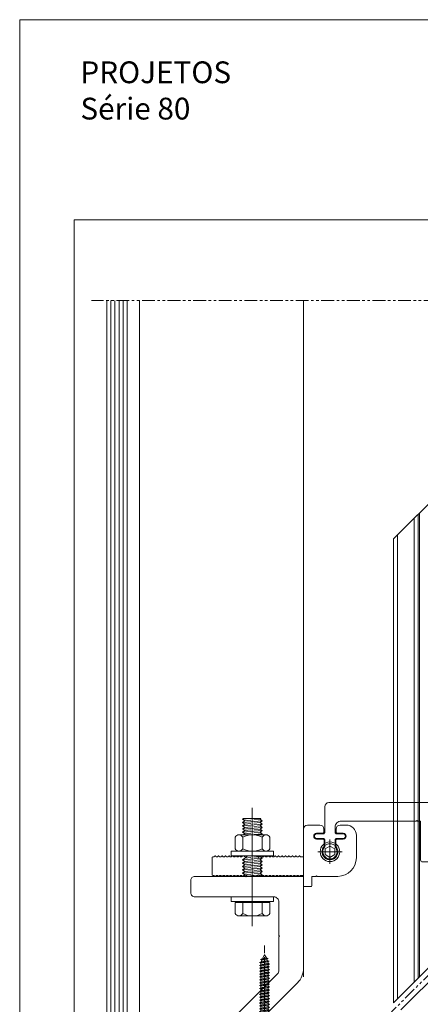
# Model space of a CAD drawing. Units: millimetres. Extents: x -800 to 3105, y 1076 to 1865.
# Drawn here: x 2547 to 2743, y 1385 to 1865 of the extents above; entities that cross this region are included whole.
import ezdxf

# ---------------------------------------------------------------- set-up
doc = ezdxf.new("R2010")
doc.units = ezdxf.units.MM
doc.header["$LTSCALE"] = 5
doc.header["$MEASUREMENT"] = 0
for name, pattern in [('( Phantom )', [2.5, 1.25, -0.25, 0.25, -0.25, 0.25, -0.25]), ('CENTER2', [1.125, 0.75, -0.125, 0.125, -0.125]), ('DASHDOT', [1, 0.5, -0.25, 0, -0.25]), ('DGN Style 3', [74.215076, 53.010769, -21.204307]), ('DGN Style 4', [52.419124, 26.209562, -13.104781, 0, -13.104781]), ('HIDDEN', [0.375, 0.25, -0.125])]:
    doc.linetypes.add(name, pattern=pattern)
for name, color, linetype, lineweight in [('Layout', 9, 'Continuous', 0), ('Parafuso', 134, 'Continuous', 0), ('PERFIL-ACESS', 121, 'Continuous', 0), ('PERFIL-GRAF', 134, 'Continuous', 0), ('PERFIL-PERFIL-V', 151, 'Continuous', 0), ('PERFIL-SIL', 41, 'Continuous', 0), ('PERFIL-SILHU', 252, 'HIDDEN', 0), ('QMD-ACESS', 120, 'Continuous', 0), ('QMD-VIDRO', 9, 'Continuous', 0)]:
    doc.layers.add(name, color=color, linetype=linetype, lineweight=lineweight)
doc.layers.add('Layout 2 - Gride', color=253, linetype='Continuous', lineweight=0, plot=False)
doc.styles.add('Perfil-01', font='txt', dxfattribs={"height": 1.8})

# ---------------------------------------------------------------- blocks, each defined once
blk = doc.blocks.new('UP-116C')
at = {"color": 0, "linetype": 'Continuous', "lineweight": -2, "flags": 128}
blk.add_lwpolyline([(-24, -0.5, 0.414197), (-22, -2.5), (-22, -2.5), (-9.43, -2.5), (-9.43, -2.5, -0.198864), (-9.22, -2.59), (-9.22, -2.59), (-8.79, -3.02), (-8.79, -3.02, -0.198936), (-8.7, -3.23), (-8.7, -3.23), (-8.7, -6.5), (-8.7, -6.5, 0.999983), (-6.5, -6.5), (-6.5, -6.5), (-6.5, -3.23), (-6.5, -3.23, -0.198936), (-6.41, -3.02), (-6.41, -3.02), (-5.98, -2.59), (-5.98, -2.59, -0.198823), (-5.77, -2.5), (-5.77, -2.5), (-2.49, -2.5), (-2.49, -2.5, -0.184026), (-2.29, -2.58), (-2.29, -2.58, 2.230176), (-2.29, 2.58), (-2.29, 2.58, -0.183975), (-2.49, 2.5), (-2.49, 2.5), (-5.77, 2.5), (-5.77, 2.5, -0.198909), (-5.98, 2.59), (-5.98, 2.59), (-6.41, 3.02), (-6.41, 3.02, -0.198909), (-6.5, 3.23), (-6.5, 3.23), (-6.5, 6.5), (-6.5, 6.5, 1), (-8.7, 6.5), (-8.7, 6.5), (-8.7, 3.23), (-8.7, 3.23, -0.198909), (-8.79, 3.02), (-8.79, 3.02), (-9.22, 2.59), (-9.22, 2.59, -0.198909), (-9.43, 2.5), (-9.43, 2.5), (-12, 2.5, -0.414214), (-15, 5.5), (-15, 42.1), (-15.3, 42.4), (-15, 42.7), (-15, 43.9), (-15, 43.9, -0.414213), (-14.7, 44.2), (3.99, 44.2, 0.414214), (4.99, 45.2), (4.99, 51.2, 0.414214), (3.99, 52.2), (-4.48, 52.2), (-4.48, 52.2, 0.198912), (-4.7, 52.11), (-4.7, 52.11), (-5.01, 51.8), (-5.32, 52.11), (-5.32, 52.11, 0.19895), (-5.53, 52.2), (-5.53, 52.2), (-14, 52.2, -0.414214), (-15, 53.2), (-15, 54.2), (-15, 54.2, 0.414213), (-16, 55.2), (-23, 55.2), (-23, 55.2, 0.414214), (-24, 54.2), (-24, -0.5)], format="xyb", dxfattribs=at)
blk = doc.blocks.new('*U57')
at = {"layer": 'Parafuso', "linetype": 'DASHDOT', "ltscale": 20}
for p, q in [((0, 5.92), (0, -5.99)), ((-5.95, -0.04), (5.96, -0.04))]:
    blk.add_line(p, q, dxfattribs=at)
at = {"layer": 'Parafuso', "extrusion": (0, 0, -1), "flags": 128}
blk.add_lwpolyline([(1.39, 2.37), (-1.39, 2.37), (-2.78, -0.04), (-1.39, -2.44), (1.39, -2.44), (2.77, -0.04), (1.39, 2.37)], close=True, dxfattribs=at)
at = {"layer": 'Parafuso', "extrusion": (0, 0, -1)}
blk.add_circle((0, -0.04), 4.78, dxfattribs=at)
at = {"layer": 'Parafuso', "linetype": 'HIDDEN', "ltscale": 20, "extrusion": (0, 0, -1)}
blk.add_circle((0, -0.04), 3.88, dxfattribs=at)
blk = doc.blocks.new('UP-115C_1')
at = {"color": 0, "linetype": 'Continuous', "lineweight": -2, "ltscale": 20}
for p, q in [((24.3, 24.63), (30.29, 24.63)), ((40.19, 24.63), (43.1, 24.63)), ((22.3, 9.43), (22.3, 22.63)), ((31.75, 20.63), (28.7, 20.63)), ((32.2, 20.96), (31.96, 20.72)), ((32.29, 22.63), (32.29, 21.17)), ((38.19, 21.17), (38.19, 22.63)), ((38.52, 20.72), (38.28, 20.96)), ((41.7, 20.63), (38.73, 20.63)), ((48.1, 19.63), (48.1, 8.63)), ((28.7, 17.83), (31.85, 17.83)), ((32.06, 17.74), (32.32, 17.48)), ((32.41, 17.26), (32.41, 14.39)), ((38.01, 14.39), (38.01, 17.28)), ((38.1, 17.49), (38.35, 17.74)), ((38.56, 17.83), (41.7, 17.83)), ((-22.3, 0.43), (-22.3, 8.83)), ((-22, 9.13), (-21.39, 9.13)), ((-20.96, 9.56), (-21.39, 9.13)), ((-20.2, 9.13), (-20.63, 9.56)), ((-19.7, 9.13), (-20.2, 9.13)), ((-19.27, 9.56), (-19.7, 9.13)), ((-18.51, 9.13), (-18.94, 9.56)), ((-18.01, 9.13), (-18.51, 9.13)), ((-17.58, 9.56), (-18.01, 9.13)), ((-16.82, 9.13), (-17.25, 9.56)), ((-16.32, 9.13), (-16.82, 9.13)), ((-15.89, 9.56), (-16.32, 9.13)), ((-15.13, 9.13), (-15.56, 9.56)), ((-14.63, 9.13), (-15.13, 9.13)), ((-14.19, 9.56), (-14.63, 9.13)), ((-13.44, 9.13), (-13.87, 9.56)), ((-12.94, 9.13), (-13.44, 9.13)), ((-12.5, 9.56), (-12.94, 9.13)), ((-11.75, 9.13), (-12.18, 9.56)), ((-11.25, 9.13), (-11.75, 9.13)), ((-10.81, 9.56), (-11.25, 9.13)), ((-10.06, 9.13), (-10.49, 9.56)), ((-9.56, 9.13), (-10.06, 9.13)), ((-9.12, 9.56), (-9.56, 9.13)), ((-8.37, 9.13), (-8.8, 9.56)), ((-7.87, 9.13), (-8.37, 9.13)), ((-7.43, 9.56), (-7.87, 9.13)), ((-6.63, 9.56), (-5.9, 8.84)), ((-5.9, 8.84), (-5.19, 9.54)), ((-0.43, 9.56), (0.3, 8.84)), ((0.3, 8.84), (1.03, 9.56)), ((1.86, 9.56), (2.29, 9.13)), ((2.29, 9.13), (2.79, 9.13)), ((2.79, 9.13), (3.23, 9.56)), ((3.55, 9.56), (3.98, 9.13)), ((3.98, 9.13), (4.48, 9.13)), ((4.48, 9.13), (4.92, 9.56)), ((5.24, 9.56), (5.67, 9.13)), ((5.67, 9.13), (6.17, 9.13)), ((6.17, 9.13), (6.61, 9.56)), ((6.93, 9.56), (7.37, 9.13)), ((7.37, 9.13), (7.87, 9.13)), ((7.87, 9.13), (8.3, 9.56)), ((8.62, 9.56), (9.06, 9.13)), ((9.06, 9.13), (9.56, 9.13)), ((9.56, 9.13), (9.99, 9.56)), ((10.31, 9.56), (10.75, 9.13)), ((10.75, 9.13), (11.25, 9.13)), ((11.25, 9.13), (11.68, 9.56)), ((12, 9.56), (12.44, 9.13)), ((12.44, 9.13), (12.94, 9.13)), ((12.94, 9.13), (13.37, 9.56)), ((13.69, 9.56), (14.13, 9.13)), ((14.13, 9.13), (14.63, 9.13)), ((14.63, 9.13), (15.06, 9.56)), ((15.39, 9.56), (15.82, 9.13)), ((15.82, 9.13), (16.32, 9.13)), ((16.32, 9.13), (16.75, 9.56)), ((17.08, 9.56), (17.51, 9.13)), ((17.51, 9.13), (18.01, 9.13)), ((18.01, 9.13), (18.44, 9.56)), ((18.77, 9.56), (19.2, 9.13)), ((19.2, 9.13), (19.7, 9.13)), ((19.7, 9.13), (20.13, 9.56)), ((20.46, 9.56), (20.89, 9.13)), ((20.89, 9.13), (22, 9.13)), ((-22, 0.13), (-21.39, 0.13)), ((-20.96, -0.3), (-21.39, 0.13)), ((-20.2, 0.13), (-20.63, -0.3)), ((-19.7, 0.13), (-20.2, 0.13)), ((-19.27, -0.3), (-19.7, 0.13)), ((-18.51, 0.13), (-18.94, -0.3)), ((-18.01, 0.13), (-18.51, 0.13)), ((-17.58, -0.3), (-18.01, 0.13)), ((-16.82, 0.13), (-17.25, -0.3)), ((-16.32, 0.13), (-16.82, 0.13)), ((-15.89, -0.3), (-16.32, 0.13)), ((-15.13, 0.13), (-15.56, -0.3)), ((-14.63, 0.13), (-15.13, 0.13)), ((-14.19, -0.3), (-14.63, 0.13)), ((-13.44, 0.13), (-13.87, -0.3)), ((-12.94, 0.13), (-13.44, 0.13)), ((-12.5, -0.3), (-12.94, 0.13)), ((-11.75, 0.13), (-12.18, -0.3)), ((-11.25, 0.13), (-11.75, 0.13)), ((-10.81, -0.3), (-11.25, 0.13)), ((-10.06, 0.13), (-10.49, -0.3)), ((-9.56, 0.13), (-10.06, 0.13)), ((-9.12, -0.3), (-9.56, 0.13)), ((-8.37, 0.13), (-8.8, -0.3)), ((-7.87, 0.13), (-8.37, 0.13)), ((-7.43, -0.3), (-7.87, 0.13)), ((-6.63, -0.3), (-5.9, 0.42)), ((-5.9, 0.42), (-5.19, -0.28)), ((-0.43, -0.3), (0.3, 0.42)), ((0.3, 0.42), (1.03, -0.3)), ((1.86, -0.3), (2.29, 0.13)), ((2.29, 0.13), (2.79, 0.13)), ((2.79, 0.13), (3.23, -0.3)), ((3.55, -0.3), (3.98, 0.13)), ((3.98, 0.13), (4.48, 0.13)), ((4.48, 0.13), (4.92, -0.3)), ((5.24, -0.3), (5.67, 0.13)), ((5.67, 0.13), (6.17, 0.13)), ((6.17, 0.13), (6.61, -0.3)), ((6.93, -0.3), (7.37, 0.13)), ((7.37, 0.13), (7.87, 0.13)), ((7.87, 0.13), (8.3, -0.3)), ((8.62, -0.3), (9.06, 0.13)), ((9.06, 0.13), (9.56, 0.13)), ((9.56, 0.13), (9.99, -0.3)), ((10.31, -0.3), (10.75, 0.13)), ((10.75, 0.13), (11.25, 0.13)), ((11.25, 0.13), (11.68, -0.3)), ((12, -0.3), (12.44, 0.13)), ((12.44, 0.13), (12.94, 0.13)), ((12.94, 0.13), (13.37, -0.3)), ((13.69, -0.3), (14.13, 0.13)), ((14.13, 0.13), (14.63, 0.13)), ((14.63, 0.13), (15.06, -0.3)), ((15.39, -0.3), (15.82, 0.13)), ((15.82, 0.13), (16.32, 0.13)), ((16.32, 0.13), (16.75, -0.3)), ((17.08, -0.3), (17.51, 0.13)), ((17.51, 0.13), (18.01, 0.13)), ((18.01, 0.13), (18.44, -0.3)), ((18.77, -0.3), (19.2, 0.13)), ((19.2, 0.13), (19.7, 0.13)), ((19.7, 0.13), (20.13, -0.3)), ((20.46, -0.3), (20.89, 0.13)), ((20.89, 0.13), (22, 0.13)), ((22.3, -5.07), (22.3, -0.17)), ((26.3, -0.67), (26.3, -5.07)), ((28.3, -0.37), (26.6, -0.37)), ((26, -5.37), (22.6, -5.37))]:
    blk.add_line(p, q, dxfattribs=at)
at = {"color": 0, "lineweight": -2}
for p, q in [((-7.27, 9.63), (-6.79, 9.63)), ((-7.27, 9.63), (-6.79, 9.63)), ((-4.98, 9.63), (-0.59, 9.63)), ((1.7, 9.63), (1.19, 9.63)), ((-7.27, -0.37), (-6.79, -0.37)), ((-7.27, -0.37), (-6.79, -0.37)), ((-4.98, -0.37), (-0.59, -0.37)), ((1.7, -0.37), (1.19, -0.37)), ((28.3, -0.37), (28.6, -0.07)), ((28.6, -0.07), (28.9, -0.37)), ((28.9, -0.37), (39.1, -0.37))]:
    blk.add_line(p, q, dxfattribs=at)
at = {"color": 0, "linetype": 'Continuous', "lineweight": -2, "ltscale": 20}
for centre, radius, start, end in [((24.3, 22.63), 2, 90, 180), ((30.29, 22.63), 2, 0, 90), ((40.19, 22.63), 2, 90, 180), ((43.1, 19.63), 5, 0, 90), ((28.7, 19.23), 1.4, 90, 270), ((31.75, 20.93), 0.3, 270, 315), ((31.99, 21.17), 0.3, 315, 0), ((38.49, 21.17), 0.3, 180, 225), ((38.73, 20.93), 0.3, 225, 270), ((41.7, 19.23), 1.4, 270, 90), ((31.85, 17.53), 0.3, 45, 90), ((32.11, 17.26), 0.3, 0, 45), ((38.31, 17.28), 0.3, 135, 180), ((38.56, 17.53), 0.3, 90, 135), ((-20.79, 9.4), 0.23, 45, 135), ((-19.1, 9.4), 0.23, 45, 135), ((-17.41, 9.4), 0.23, 45, 135), ((-15.72, 9.4), 0.23, 45, 135), ((-14.03, 9.4), 0.23, 45, 135), ((-12.34, 9.4), 0.23, 45, 135), ((-10.65, 9.4), 0.23, 45, 135), ((-8.96, 9.4), 0.23, 45, 135), ((-7.27, 9.4), 0.23, 88.9545, 135), ((1.7, 9.4), 0.23, 45, 91.0455), ((3.39, 9.4), 0.23, 45, 135), ((5.08, 9.4), 0.23, 45, 135), ((6.77, 9.4), 0.23, 45, 135), ((8.46, 9.4), 0.23, 45, 135), ((10.15, 9.4), 0.23, 45, 135), ((11.84, 9.4), 0.23, 45, 135), ((13.53, 9.4), 0.23, 45, 135), ((15.22, 9.4), 0.23, 45, 135), ((16.91, 9.4), 0.23, 45, 135), ((18.6, 9.4), 0.23, 45, 135), ((20.29, 9.4), 0.23, 45, 135), ((35.21, 11.63), 3.85, 138.2715, 41.7285), ((32.11, 14.39), 0.3, 318.2715, 0), ((38.31, 14.39), 0.3, 180, 221.7285), ((-22, 8.83), 0.3, 90, 180), ((22, 9.43), 0.3, 270, 360), ((39.1, 8.63), 9, 270, 0), ((-22, 0.43), 0.3, 180, 270), ((22, -0.17), 0.3, 0, 90), ((-20.79, -0.14), 0.23, 225, 315), ((-19.1, -0.14), 0.23, 225, 315), ((-17.41, -0.14), 0.23, 225, 315), ((-15.72, -0.14), 0.23, 225, 315), ((-14.03, -0.14), 0.23, 225, 315), ((-12.34, -0.14), 0.23, 225, 315), ((-10.65, -0.14), 0.23, 225, 315), ((-8.96, -0.14), 0.23, 225, 315), ((-7.27, -0.14), 0.23, 225, 271.0455), ((1.7, -0.14), 0.23, 268.9545, 315), ((3.39, -0.14), 0.23, 225, 315), ((5.08, -0.14), 0.23, 225, 315), ((6.77, -0.14), 0.23, 225, 315), ((8.46, -0.14), 0.23, 225, 315), ((10.15, -0.14), 0.23, 225, 315), ((11.84, -0.14), 0.23, 225, 315), ((13.53, -0.14), 0.23, 225, 315), ((15.22, -0.14), 0.23, 225, 315), ((16.91, -0.14), 0.23, 225, 315), ((18.6, -0.14), 0.23, 225, 315), ((20.29, -0.14), 0.23, 225, 315), ((26.6, -0.67), 0.3, 90, 180), ((22.6, -5.07), 0.3, 180, 270), ((26, -5.07), 0.3, 270, 0)]:
    blk.add_arc(centre, radius, start, end, dxfattribs=at)
at = {"color": 0, "lineweight": -2}
for centre, start, end in [((-6.79, 9.4), 45, 90), ((-0.59, 9.4), 45, 90), ((1.19, 9.4), 90, 135), ((-6.79, -0.14), 270, 315), ((-0.59, -0.14), 270, 315), ((1.19, -0.14), 225, 270)]:
    blk.add_arc(centre, 0.23, start, end, dxfattribs=at)
at = {"color": 0, "lineweight": -2, "ltscale": 20}
for centre, start, end in [((-4.98, 9.33), 90, 135), ((-4.98, -0.07), 225, 270)]:
    blk.add_arc(centre, 0.3, start, end, dxfattribs=at)
blk = doc.blocks.new('*U61')
at = {"layer": 'PERFIL-GRAF', "linetype": 'CENTER2'}
blk.add_line((-25.33, 0.01), (25.32, 0.01), dxfattribs=at)
at = {"layer": 'PERFIL-SILHU', "linetype": 'DGN Style 3'}
for p, q in [((-19.32, 0.91), (-20.83, 0)), ((-19.32, 0.91), (-19, 1.77)), ((-18.97, -1.07), (-19.32, 0.91)), ((-19, 1.77), (-18.66, 1.17)), ((-18.55, -1.99), (-19, 1.77)), ((-18.03, 1.42), (-18.66, 1.17)), ((-18.66, 1.17), (-18.21, -1.39)), ((-18.03, 1.42), (-17.71, 2.29)), ((-17.41, -1.72), (-18.03, 1.42)), ((-17.71, 2.29), (-17.36, 1.69)), ((-17.05, -2.39), (-17.71, 2.29)), ((-17.08, 1.8), (-17.36, 1.69)), ((-17.36, 1.69), (-16.7, -1.8)), ((-16.71, 1.8), (-16.32, 2.41)), ((-15.98, -1.8), (-16.71, 1.8)), ((-16.32, 2.41), (-15.98, 1.8)), ((-15.64, -2.39), (-16.32, 2.4)), ((-15.98, 1.8), (-15.29, -1.8)), ((-15.3, 1.8), (-14.91, 2.41)), ((-14.57, -1.8), (-15.3, 1.8)), ((-14.91, 2.41), (-14.57, 1.8)), ((-14.23, -2.39), (-14.91, 2.4)), ((-14.57, 1.8), (-13.88, -1.8)), ((-13.89, 1.8), (-13.5, 2.41)), ((-13.16, -1.8), (-13.89, 1.8)), ((-13.5, 2.41), (-13.16, 1.8)), ((-12.82, -2.39), (-13.5, 2.4)), ((-13.16, 1.8), (-12.47, -1.8)), ((-12.48, 1.8), (-12.09, 2.41)), ((-11.75, -1.8), (-12.48, 1.8)), ((-12.09, 2.41), (-11.75, 1.8)), ((-11.41, -2.39), (-12.09, 2.4)), ((-11.75, 1.8), (-11.06, -1.8)), ((-11.07, 1.8), (-10.68, 2.41)), ((-10.34, -1.8), (-11.07, 1.8)), ((-10.68, 2.41), (-10.34, 1.8)), ((-10, -2.39), (-10.68, 2.4)), ((-10.34, 1.8), (-9.65, -1.8)), ((-9.66, 1.8), (-9.27, 2.41)), ((-8.93, -1.8), (-9.66, 1.8)), ((-9.27, 2.41), (-8.93, 1.8)), ((-8.59, -2.39), (-9.27, 2.4)), ((-8.93, 1.8), (-8.24, -1.8)), ((-8.25, 1.8), (-7.86, 2.41)), ((-7.52, -1.8), (-8.25, 1.8)), ((-7.86, 2.41), (-7.52, 1.8)), ((-7.18, -2.39), (-7.86, 2.4)), ((-7.52, 1.8), (-6.83, -1.8)), ((-6.84, 1.8), (-6.45, 2.41)), ((-6.11, -1.8), (-6.84, 1.8)), ((-6.45, 2.41), (-6.11, 1.8)), ((-5.77, -2.39), (-6.45, 2.4)), ((-6.11, 1.8), (-5.42, -1.8)), ((-5.43, 1.8), (-5.04, 2.41)), ((-4.7, -1.8), (-5.43, 1.8)), ((-5.04, 2.41), (-4.7, 1.8)), ((-4.36, -2.39), (-5.04, 2.4)), ((-4.7, 1.8), (-4.01, -1.8)), ((-4.02, 1.8), (-3.63, 2.41)), ((-3.29, -1.8), (-4.02, 1.8)), ((-3.63, 2.41), (-3.29, 1.8)), ((-2.95, -2.39), (-3.63, 2.4)), ((-3.29, 1.8), (-2.6, -1.8)), ((-2.61, 1.8), (-2.22, 2.41)), ((-1.88, -1.8), (-2.61, 1.8)), ((-2.22, 2.41), (-1.88, 1.8)), ((-1.54, -2.39), (-2.22, 2.4)), ((-1.88, 1.8), (-1.19, -1.8)), ((-1.2, 1.8), (-0.81, 2.41)), ((-0.47, -1.8), (-1.2, 1.8)), ((-0.81, 2.41), (-0.47, 1.8)), ((-0.13, -2.39), (-0.81, 2.4)), ((-0.47, 1.8), (0.22, -1.8)), ((0.21, 1.8), (0.6, 2.41)), ((0.94, -1.8), (0.21, 1.8)), ((0.6, 2.41), (0.94, 1.8)), ((1.28, -2.39), (0.6, 2.4)), ((0.94, 1.8), (1.63, -1.8)), ((1.62, 1.8), (2.01, 2.41)), ((2.35, -1.8), (1.62, 1.8)), ((2.01, 2.41), (2.35, 1.8)), ((2.69, -2.39), (2.01, 2.4)), ((2.35, 1.8), (3.04, -1.8)), ((3.03, 1.8), (3.42, 2.41)), ((3.76, -1.8), (3.03, 1.8)), ((3.42, 2.41), (3.76, 1.8)), ((4.1, -2.39), (3.42, 2.4)), ((3.76, 1.8), (4.45, -1.8)), ((4.44, 1.8), (4.83, 2.41)), ((5.17, -1.8), (4.44, 1.8)), ((4.83, 2.41), (5.17, 1.8)), ((5.51, -2.39), (4.83, 2.4)), ((5.17, 1.8), (5.86, -1.8)), ((5.85, 1.8), (6.24, 2.41)), ((6.58, -1.8), (5.85, 1.8)), ((6.24, 2.41), (6.58, 1.8)), ((6.92, -2.39), (6.24, 2.4)), ((6.58, 1.8), (7.27, -1.8)), ((7.26, 1.8), (7.65, 2.41)), ((7.99, -1.8), (7.26, 1.8)), ((7.65, 2.41), (7.99, 1.8)), ((8.33, -2.39), (7.65, 2.4)), ((7.99, 1.8), (8.68, -1.8)), ((8.67, 1.8), (9.06, 2.41)), ((9.4, -1.8), (8.67, 1.8)), ((9.06, 2.41), (9.4, 1.8)), ((9.74, -2.39), (9.06, 2.4)), ((9.4, 1.8), (10.09, -1.8)), ((10.08, 1.8), (10.47, 2.41)), ((10.81, -1.8), (10.08, 1.8)), ((10.47, 2.41), (10.81, 1.8)), ((11.15, -2.39), (10.47, 2.4)), ((10.81, 1.8), (11.5, -1.8)), ((11.49, 1.8), (11.88, 2.41)), ((12.22, -1.8), (11.49, 1.8)), ((11.88, 2.41), (12.22, 1.8)), ((12.56, -2.39), (11.88, 2.4)), ((12.22, 1.8), (12.91, -1.8)), ((12.9, 1.8), (13.29, 2.41)), ((13.63, -1.8), (12.9, 1.8)), ((13.29, 2.41), (13.63, 1.8)), ((13.97, -2.39), (13.29, 2.4)), ((13.63, 1.8), (14.32, -1.8)), ((14.31, 1.8), (14.7, 2.41)), ((15.04, -1.8), (14.31, 1.8)), ((14.7, 2.41), (15.04, 1.8)), ((15.38, -2.39), (14.7, 2.4)), ((15.04, 1.8), (15.73, -1.8)), ((-20.83, 0), (-18.97, -1.07)), ((-18.55, -1.99), (-18.97, -1.07)), ((-18.21, -1.39), (-18.55, -1.99)), ((-18.21, -1.39), (-17.41, -1.72)), ((-17.05, -2.4), (-17.41, -1.72)), ((-16.7, -1.8), (-17.05, -2.39)), ((-15.98, -1.8), (-16.7, -1.8)), ((-15.98, -1.8), (-16.7, -1.8)), ((-15.64, -2.4), (-15.98, -1.8)), ((-15.29, -1.8), (-15.64, -2.39)), ((-14.57, -1.8), (-15.29, -1.8)), ((-14.23, -2.4), (-14.57, -1.8)), ((-13.88, -1.8), (-14.23, -2.39)), ((-13.16, -1.8), (-13.88, -1.8)), ((-12.82, -2.4), (-13.16, -1.8)), ((-12.47, -1.8), (-12.82, -2.39)), ((-11.75, -1.8), (-12.47, -1.8)), ((-11.41, -2.4), (-11.75, -1.8)), ((-11.06, -1.8), (-11.41, -2.39)), ((-10.34, -1.8), (-11.06, -1.8)), ((-10, -2.4), (-10.34, -1.8)), ((-9.65, -1.8), (-10, -2.39)), ((-8.93, -1.8), (-9.65, -1.8)), ((-8.59, -2.4), (-8.93, -1.8)), ((-8.24, -1.8), (-8.59, -2.39)), ((-7.52, -1.8), (-8.24, -1.8)), ((-7.18, -2.4), (-7.52, -1.8)), ((-6.83, -1.8), (-7.18, -2.39)), ((-6.11, -1.8), (-6.83, -1.8)), ((-5.77, -2.4), (-6.11, -1.8)), ((-5.42, -1.8), (-5.77, -2.39)), ((-4.7, -1.8), (-5.42, -1.8)), ((-4.36, -2.4), (-4.7, -1.8)), ((-4.01, -1.8), (-4.36, -2.39)), ((-3.29, -1.8), (-4.01, -1.8)), ((-2.95, -2.4), (-3.29, -1.8)), ((-2.6, -1.8), (-2.95, -2.39)), ((-1.88, -1.8), (-2.6, -1.8)), ((-1.54, -2.4), (-1.88, -1.8)), ((-1.19, -1.8), (-1.54, -2.39)), ((-0.47, -1.8), (-1.19, -1.8)), ((-0.13, -2.4), (-0.47, -1.8)), ((0.22, -1.8), (-0.13, -2.39)), ((0.94, -1.8), (0.22, -1.8)), ((1.28, -2.4), (0.94, -1.8)), ((1.63, -1.8), (1.28, -2.39)), ((2.35, -1.8), (1.63, -1.8)), ((2.69, -2.4), (2.35, -1.8)), ((3.04, -1.8), (2.69, -2.39)), ((3.76, -1.8), (3.04, -1.8)), ((4.1, -2.4), (3.76, -1.8)), ((4.45, -1.8), (4.1, -2.39)), ((5.17, -1.8), (4.45, -1.8)), ((5.51, -2.4), (5.17, -1.8)), ((5.86, -1.8), (5.51, -2.39)), ((6.58, -1.8), (5.86, -1.8)), ((6.92, -2.4), (6.58, -1.8)), ((7.27, -1.8), (6.92, -2.39)), ((7.99, -1.8), (7.27, -1.8)), ((8.33, -2.4), (7.99, -1.8)), ((8.68, -1.8), (8.33, -2.39)), ((9.4, -1.8), (8.68, -1.8)), ((9.74, -2.4), (9.4, -1.8)), ((10.09, -1.8), (9.74, -2.39)), ((10.81, -1.8), (10.09, -1.8)), ((11.15, -2.4), (10.81, -1.8)), ((11.5, -1.8), (11.15, -2.39)), ((12.22, -1.8), (11.5, -1.8)), ((12.56, -2.4), (12.22, -1.8)), ((12.91, -1.8), (12.56, -2.39)), ((13.63, -1.8), (12.91, -1.8)), ((13.97, -2.4), (13.63, -1.8)), ((14.32, -1.8), (13.97, -2.39)), ((15.04, -1.8), (14.32, -1.8)), ((15.38, -2.4), (15.04, -1.8)), ((15.73, -1.8), (15.38, -2.39))]:
    blk.add_line(p, q, dxfattribs=at)
at = {"layer": 'PERFIL-SILHU', "linetype": 'DGN Style 3', "extrusion": (0, 0, -1), "flags": 128}
for points in [[(16.71, 1.8), (17.08, 1.8)], [(16.71, 1.8), (17.08, 1.8)], [(15.3, 1.8), (15.98, 1.8)], [(13.89, 1.8), (14.57, 1.8)], [(12.48, 1.8), (13.16, 1.8)], [(11.07, 1.8), (11.75, 1.8)], [(9.66, 1.8), (10.34, 1.8)], [(8.25, 1.8), (8.93, 1.8)], [(6.84, 1.8), (7.52, 1.8)], [(5.43, 1.8), (6.11, 1.8)], [(4.02, 1.8), (4.7, 1.8)], [(2.61, 1.8), (3.29, 1.8)], [(1.2, 1.8), (1.88, 1.8)], [(-0.21, 1.8), (0.47, 1.8)], [(-1.62, 1.8), (-0.94, 1.8)], [(-3.03, 1.8), (-2.35, 1.8)], [(-4.44, 1.8), (-3.76, 1.8)], [(-5.85, 1.8), (-5.17, 1.8)], [(-7.26, 1.8), (-6.58, 1.8)], [(-8.67, 1.8), (-7.99, 1.8)], [(-10.08, 1.8), (-9.4, 1.8)], [(-11.49, 1.8), (-10.81, 1.8)], [(-12.9, 1.8), (-12.22, 1.8)], [(-14.31, 1.8), (-13.63, 1.8)], [(-15.74, 1.8), (-15.04, 1.8)], [(-16.75, -0.95), (-16.75, -0.95), (-16.6, 1.8), (-16.2, 2.41), (-15.74, 1.8), (-16.75, -0.95), (-16.75, -0.95), (-16.2, 2.41)]]:
    blk.add_lwpolyline(points, dxfattribs=at)
for points in [[(-17.37, 2.51, 0.429966), (-16.66, 1.8), (-16.6, 1.8)], [(-17.37, -2.5, -0.429966), (-16.66, -1.8), (-15.73, -1.8)]]:
    blk.add_lwpolyline(points, format="xyb", dxfattribs=at)
at = {"layer": 'QMD-ACESS'}
for p, q in [((17.37, -4.74), (17.37, 4.76)), ((19.97, 0.71), (18.83, 0.71)), ((18.83, 0.71), (18.83, -0.69)), ((19.97, 0.71), (19.97, 2.86)), ((17.37, -4.74), (18.07, -4.74)), ((19.97, -0.69), (18.83, -0.69)), ((19.97, -0.69), (19.97, -2.84))]:
    blk.add_line(p, q, dxfattribs=at)
for centre, start, end in [((18.07, 2.86), 0, 90), ((18.07, -2.84), 270, 0)]:
    blk.add_arc(centre, 1.9, start, end, dxfattribs=at)
blk = doc.blocks.new('*U60')
at = {"layer": 'PERFIL-SIL'}
blk.add_line((-17.35, 4.75), (-18.05, 4.75), dxfattribs=at)
for centre in [(-18.01, 5.29), (-16.43, 5.07), (-14.85, 4.66), (-22.51, 0.79), (-21.01, 3.79), (-21.01, 2.29), (-21.01, 0.79), (-16.59, 1.8), (-16.18, -0.08), (-15.1, 1.48), (-13.87, 0.35), (-22.51, -0.79), (-21.01, -0.79), (-21.01, -2.29), (-21.01, -3.79), (-16.18, -1.8), (-14.65, -1.06)]:
    blk.add_circle(centre, 0.5, dxfattribs=at)
at = {"layer": 'PERFIL-SIL', "extrusion": (0, 0, -1)}
for centre, radius, start, end in [((17.35, 0), 6, 279.7401, 169.9076), ((21.01, 5.29), 0.5, 206.7464, 263.9794), ((19.51, 5.29), 0.5, 125.3138, 10.3484), ((22.51, 2.29), 0.5, 70.3608, 337.5977), ((22.51, 3.79), 0.5, 181.2383, 251.4425), ((19.51, 3.79), 0.5, 314.4416, 111.4262), ((19.51, 0.79), 0.5, 190.8138, 27.6291), ((19.51, 2.29), 0.5, 332.3709, 27.6291), ((13.35, 3.9), 0.5, 171.4244, 99.9447), ((12.35, 2.87), 0.5, 214.79, 85.4419)]:
    blk.add_arc(centre, radius, start, end, dxfattribs=at)
at = {"layer": 'PERFIL-SIL'}
for centre, start, end in [((-22.51, -2.29), 250.3608, 157.5977), ((-22.51, -3.79), 1.2383, 71.4425), ((-21.01, -5.29), 26.7464, 83.9794), ((-19.51, -0.79), 10.8138, 207.6291), ((-19.51, -2.29), 152.3709, 207.6291), ((-19.51, -3.79), 134.4416, 291.4262), ((-19.51, -5.29), 305.3138, 190.3484), ((-18.01, -5.29), 23.2827, 246.7173)]:
    blk.add_arc(centre, 0.5, start, end, dxfattribs=at)
at = {"layer": 'PERFIL-SILHU', "linetype": 'DGN Style 3', "extrusion": (0, 0, -1)}
blk.add_blockref('*U61', (-0.02, -0.01), dxfattribs=at)
blk = doc.blocks.new('*U63')
at = {"layer": 'PERFIL-ACESS'}
for p, q in [((-23.92, -6.37), (-23.92, 6.92)), ((-22.77, 4.91), (-17.42, 4.91)), ((-17.42, 8.66), (-22.75, 8.66)), ((-17.42, -8.34), (-17.42, 8.66)), ((-3.82, 4.83), (-4.62, -4.64)), ((-4.62, 3.84), (-3.82, 4.83)), ((-3.82, 4.83), (-4.19, 0.35)), ((-4.19, 4.36), (-3.82, 4.83)), ((-3.82, 4.83), (-4.19, 0.35)), ((-4.19, 4.36), (-3.82, 4.83)), ((-3.82, 4.83), (-4.19, 0.35)), ((-4.19, 4.36), (-3.82, 4.83)), ((-3.82, 4.83), (-3.43, 4.35)), ((-3.82, 4.83), (-3.01, 3.84)), ((-3.82, 4.83), (-3.43, 4.35)), ((-2.21, 4.83), (-3.01, -4.64)), ((-3.01, 3.84), (-2.21, 4.83)), ((-2.21, 4.83), (-2.59, 0.35)), ((-2.59, 4.36), (-2.21, 4.83)), ((-2.21, 4.83), (-2.59, 0.35)), ((-2.59, 4.36), (-2.21, 4.83)), ((-2.21, 4.83), (-1.83, 4.35)), ((-2.21, 4.83), (-1.41, 3.84)), ((-0.61, 4.83), (-1.41, -4.64)), ((-1.41, 3.84), (-0.61, 4.83)), ((-0.61, 4.83), (-0.99, 0.35)), ((-0.99, 4.36), (-0.61, 4.83)), ((-0.61, 4.83), (-0.22, 4.35)), ((-0.61, 4.83), (0.19, 3.84)), ((0.99, 4.83), (0.19, -4.64)), ((0.19, 3.84), (0.99, 4.83)), ((0.99, 4.83), (1.38, 4.35)), ((0.99, 4.83), (1.8, 3.84)), ((2.6, 4.83), (1.8, -4.64)), ((1.8, 3.84), (2.6, 4.83)), ((2.6, 4.83), (2.98, 4.35)), ((2.6, 4.83), (3.4, 3.84)), ((4.2, 4.83), (3.4, -4.64)), ((3.4, 3.84), (4.2, 4.83)), ((4.2, 4.83), (5, 3.84)), ((7.68, 6.69), (7.68, -6.6)), ((8.85, 8.66), (14.52, 8.66)), ((14.54, 4.91), (8.85, 4.91)), ((16.07, 4.83), (15.58, -0.96)), ((15.58, 4.23), (16.07, 4.83)), ((15.68, 6.69), (15.68, -6.6)), ((16.07, 4.83), (16.46, 4.35)), ((16.07, 4.83), (16.87, 3.84)), ((17.68, 4.83), (16.87, -4.64)), ((16.87, 3.84), (17.68, 4.83)), ((17.68, 4.83), (18.06, 4.35)), ((17.68, 4.83), (18.48, 3.84)), ((19.28, 4.83), (18.48, -4.64)), ((18.48, 3.84), (19.28, 4.83)), ((19.28, 4.83), (19.67, 4.35)), ((19.28, 4.83), (20.08, 3.84)), ((20.88, 4.83), (20.08, -4.64)), ((20.08, 3.84), (20.88, 4.83)), ((20.88, 4.83), (21.27, 4.35)), ((20.88, 4.83), (21.69, 3.84)), ((22.49, 4.83), (21.69, -4.64)), ((21.69, 3.84), (22.49, 4.83)), ((22.49, 4.83), (22.87, 4.35)), ((22.49, 4.83), (23.29, 3.84)), ((-3.01, 3.84), (-3.35, 0.74)), ((-1.41, 3.84), (-1.74, 0.74)), ((0.19, 3.84), (-0.14, 0.74)), ((1.8, 3.84), (1.46, 0.74)), ((3.4, 3.84), (3.07, 0.74)), ((5, 3.84), (4.67, 0.74)), ((16.87, 3.84), (16.54, 0.74)), ((18.48, 3.84), (18.15, 0.74)), ((20.08, 3.84), (19.75, 0.74)), ((21.69, 3.84), (21.35, 0.74)), ((23.29, 3.84), (22.96, 0.74)), ((23.29, 3.84), (23.58, 4.2)), ((-22.77, -4.59), (-17.42, -4.59)), ((-4.62, -4.64), (-3.82, -3.65)), ((-3.49, -0.59), (-3.82, -3.65)), ((-3.82, -3.65), (-3.34, -4.24)), ((-3.82, -3.65), (-3.01, -4.64)), ((-3.01, -4.64), (-2.21, -3.65)), ((-1.88, -0.59), (-2.21, -3.65)), ((-2.21, -3.65), (-1.73, -4.24)), ((-2.21, -3.65), (-1.41, -4.64)), ((-1.41, -4.64), (-0.61, -3.65)), ((-0.28, -0.59), (-0.61, -3.65)), ((-0.61, -3.65), (-0.13, -4.24)), ((-0.61, -3.65), (0.19, -4.64)), ((0.19, -4.64), (0.99, -3.65)), ((1.32, -0.59), (0.99, -3.65)), ((0.99, -3.65), (1.47, -4.24)), ((0.99, -3.65), (1.8, -4.64)), ((1.8, -4.64), (2.6, -3.65)), ((2.93, -0.59), (2.6, -3.65)), ((2.6, -3.65), (3.08, -4.24)), ((2.6, -3.65), (3.4, -4.64)), ((3.4, -4.64), (4.2, -3.65)), ((3.4, -4.64), (4.2, -3.65)), ((4.53, -0.59), (4.2, -3.65)), ((14.54, -4.59), (8.85, -4.59)), ((15.58, -4.25), (16.07, -3.65)), ((16.4, -0.59), (16.07, -3.65)), ((16.07, -3.65), (16.55, -4.24)), ((16.07, -3.65), (16.87, -4.64)), ((16.87, -4.64), (17.68, -3.65)), ((18, -0.59), (17.68, -3.65)), ((17.68, -3.65), (18.16, -4.24)), ((17.68, -3.65), (18.48, -4.64)), ((18.48, -4.64), (19.28, -3.65)), ((19.61, -0.59), (19.28, -3.65)), ((19.28, -3.65), (19.76, -4.24)), ((19.28, -3.65), (20.08, -4.64)), ((20.08, -4.64), (20.88, -3.65)), ((21.21, -0.59), (20.88, -3.65)), ((20.88, -3.65), (21.36, -4.24)), ((20.88, -3.65), (21.69, -4.64)), ((21.69, -4.64), (22.49, -3.65)), ((22.81, -0.59), (22.49, -3.65)), ((22.49, -3.65), (22.97, -4.24)), ((22.49, -3.65), (23.29, -4.64)), ((23.58, -1.16), (23.29, -4.64)), ((23.29, -4.64), (23.58, -4.28)), ((-17.42, -8.34), (-22.75, -8.34)), ((8.85, -8.34), (14.52, -8.34))]:
    blk.add_line(p, q, dxfattribs=at)
at = {"layer": 'PERFIL-ACESS', "linetype": 'Continuous'}
for p, q in [((-17.42, 6.8), (-16.92, 6.8)), ((-16.92, 6.8), (-16.92, -6.48)), ((-16.92, -6.48), (-17.42, -6.48))]:
    blk.add_line(p, q, dxfattribs=at)
at = {"layer": 'PERFIL-ACESS', "linetype": 'DGN Style 4'}
blk.add_line((-28.88, 0.05), (28.84, 0.05), dxfattribs=at)
at = {"layer": 'PERFIL-ACESS', "ltscale": 0.01}
blk.add_line((23.58, 4.2), (23.58, -4.28), dxfattribs=at)
at = {"layer": 'PERFIL-ACESS', "ltscale": 0.01, "flags": 128}
for points in [[(-14.62, -10.25), (-16.92, -10.25), (-16.92, 10.35), (-14.62, 10.35), (-14.62, -10.25)], [(7.68, -10.25), (5.38, -10.25), (5.38, 10.35), (7.68, 10.35), (7.68, -10.25)]]:
    blk.add_lwpolyline(points, close=True, dxfattribs=at)
at = {"layer": 'PERFIL-ACESS'}
for centre, start, end in [((-13.42, 0.16), 152.9965, 207.0035), ((5.18, 0.16), 332.9965, 27.0035)]:
    blk.add_arc(centre, 10.5, start, end, dxfattribs=at)
at = {"layer": 'PERFIL-ACESS', "extrusion": (0, 0, -1)}
blk.add_arc((-18.18, 0.16), 10.5, 332.9965, 27.0035, dxfattribs=at)
at = {"layer": 'PERFIL-ACESS'}
for centre, major_axis, start_param, end_param in [((-20.92, 6.79), (-3, 0), 5.369653, 7.187244), ((12.68, 6.79), (3, 0), 5.379127, 7.196717), ((-20.92, -6.46), (-3, 0), 5.379127, 7.196717), ((12.68, -6.46), (3, 0), 5.369653, 7.187244)]:
    blk.add_ellipse(centre, major_axis=major_axis, ratio=0.788696, start_param=start_param, end_param=end_param, dxfattribs=at)
at = {"layer": 'PERFIL-ACESS', "extrusion": (0, 0, -1)}
for centre, start_param, end_param in [((10.68, 6.79), 5.379127, 7.196717), ((10.68, -6.46), 5.369653, 7.187244)]:
    blk.add_ellipse(centre, major_axis=(-3, 0), ratio=0.788696, start_param=start_param, end_param=end_param, dxfattribs=at)

msp = doc.modelspace()

# ---------------------------------------------------------------- linework, layer by layer
at = {"layer": 'Layout', "flags": 128}
msp.add_lwpolyline([(2547.486, 1076.374), (3105.444, 1076.374), (3105.444, 1865.487), (2547.486, 1865.487), (2547.486, 1076.374)], dxfattribs=at)
at = {"layer": 'Layout 2 - Gride'}
msp.add_3dface([(2574.055, 1767.866), (3078.874, 1767.866), (3078.874, 1152.739), (2574.055, 1152.739)], dxfattribs=at)
at = {"layer": 'PERFIL-GRAF', "linetype": '( Phantom )'}
for q in [(2582.525, 1728.422), (2583.143, 1235.646)]:
    msp.add_line((3075.919, 1728.422), q, dxfattribs=at)
at = {"layer": 'PERFIL-PERFIL-V'}
for p, q in [((2605.971, 1728.422), (2605.971, 1318.371)), ((2685.971, 1398.578), (2685.975, 1728.422)), ((2837.893, 1720.21), (2729.893, 1612.209)), ((2741.894, 1519.938), (2741.894, 1624.211)), ((2742.511, 1398.554), (2742.511, 1624.828)), ((2739.894, 1395.937), (2739.894, 1622.211)), ((2731.893, 1387.935), (2731.893, 1614.209)), ((2729.893, 1519.938), (2729.893, 1612.209)), ((2837.893, 1493.936), (2729.893, 1385.935)), ((2841.434, 1490.396), (2733.433, 1382.395))]:
    msp.add_line(p, q, dxfattribs=at)
at = {"layer": 'PERFIL-PERFIL-V', "linetype": 'Continuous'}
for p, q in [((2741.894, 1397.937), (2741.894, 1624.211)), ((2729.893, 1385.935), (2729.893, 1612.209))]:
    msp.add_line(p, q, dxfattribs=at)
at = {"layer": 'PERFIL-PERFIL-V', "flags": 128}
msp.add_lwpolyline([(2644.741, 1357.353), (2683.042, 1395.654, 0.1989124), (2685.971, 1402.725), (2685.971, 1447.283, 0.4142136), (2685.671, 1447.583), (2658.195, 1447.583, 0.1989123), (2657.983, 1447.495), (2657.771, 1447.283), (2657.559, 1447.495, 0.1989123), (2657.347, 1447.583), (2632.971, 1447.583, 0.4142136), (2630.971, 1445.583), (2630.971, 1439.583, 0.4142136), (2632.971, 1437.583), (2671.471, 1437.583, -0.4142136), (2673.971, 1435.083), (2673.971, 1418.721), (2674.271, 1418.421), (2673.971, 1418.121), (2673.971, 1401.76, -0.1989124), (2673.239, 1399.992), (2618.604, 1345.357, 0.4142136)], format="xyb", dxfattribs=at)
at = {"layer": 'QMD-VIDRO', "linetype": 'Continuous', "lineweight": 0}
for p, q in [((2589.971, 1263.08), (2589.971, 1728.422)), ((2591.971, 1261.58), (2591.971, 1728.422)), ((2593.971, 1261.58), (2593.971, 1728.422)), ((2595.971, 1261.58), (2595.971, 1728.422)), ((2597.971, 1261.58), (2597.971, 1728.422)), ((2599.971, 1263.08), (2599.971, 1728.422))]:
    msp.add_line(p, q, dxfattribs=at)

# ---------------------------------------------------------------- block references
at = {"layer": 'Parafuso', "rotation": 270.0000000000186}
msp.add_blockref('*U57', (2698.918, 1459.586), dxfattribs=at)
at = {"layer": 'PERFIL-ACESS', "extrusion": (0, 0, -1), "rotation": 89.99999999998157}
msp.add_blockref('*U63', (-2660.921, 1452.199), dxfattribs=at)
at = {"layer": 'PERFIL-PERFIL-V', "linetype": 'DASHDOT', "rotation": 270.0000000000186}
msp.add_blockref('UP-116C', (2698.881, 1459.582), dxfattribs=at)
at = {"layer": 'PERFIL-PERFIL-V', "linetype": 'DASHDOT'}
msp.add_blockref('UP-115C_1', (2663.671, 1447.952), dxfattribs=at)
at = {"layer": 'PERFIL-SIL', "extrusion": (0, 0, -1), "rotation": 89.99999999998143}
msp.add_blockref('*U60', (-2666.97, 1388.495), dxfattribs=at)

# ---------------------------------------------------------------- texts
at = {"color": 7, "lineweight": 0, "insert": (2577.117, 1845.138), "char_height": 10.6278, "width": 132.24009, "attachment_point": 1, "style": 'Perfil-01'}
msp.add_mtext('PROJETOS\\PSérie 80', dxfattribs=at)

doc.saveas('drawing.dxf')
